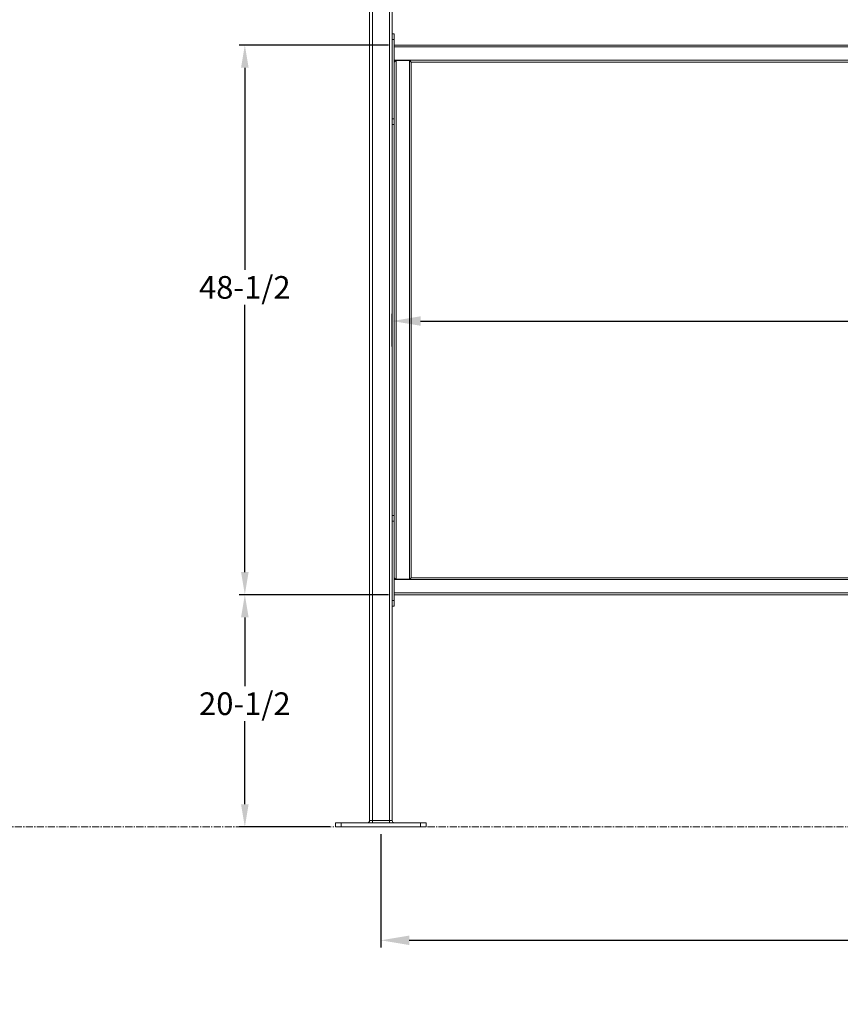
# Model space of a CAD drawing. Units: inches. Extents: x 3 to 482, y 121 to 358.
# Drawn here: x 96 to 168, y 121 to 207 of the extents above; entities that cross this region are included whole.
import ezdxf

# ---------------------------------------------------------------- set-up
doc = ezdxf.new("R2010")
doc.units = ezdxf.units.IN
doc.header["$MEASUREMENT"] = 0
doc.header["$PDMODE"] = 2
doc.header["$PDSIZE"] = 0.03
doc.linetypes.add('CENTER', pattern=[0.95, 0.625, -0.125, 0.075, -0.125])
doc.layers.add('Unnamed [1]', color=7, linetype='Continuous', lineweight=0)
doc.styles.add('CK_TEXT_STYLE_0026', font='times.ttf', dxfattribs={"width": 0.75, "height": 2})
doc.styles.add('CK_TEXT_STYLE_0027', font='txt', dxfattribs={"width": 0.75, "height": 2})
doc.styles.add('CK_TEXT_STYLE_0028', font='txt', dxfattribs={"width": 0.75, "height": 2.5})
doc.dimstyles.new('KEYCREATOR_DIMSTYLE', dxfattribs={"dimtxt": 2, "dimasz": 2, "dimexe": 0.5, "dimexo": 0.5, "dimgap": 0.5, "dimtad": 0, "dimtih": 1, "dimtoh": 1, "dimdec": 3, "dimzin": 4, "dimdsep": 46, "dimtxsty": 'CK_TEXT_STYLE_0026', "dimsah": 1, "dimcen": 0, "dimadec": 3, "dimazin": 0, "dimtfac": 1, "dimtdec": 3, "dimtofl": 0, "dimtmove": 0, "dimatfit": 3, "dimfxl": 1, "dimtolj": 1, "dimtzin": 0, "dimarcsym": 0})

# ---------------------------------------------------------------- blocks, each defined once
blk = doc.blocks.new('*D3')
at = {"layer": 'Defpoints', "color": 0}
for p in [(115.516, 205.164), (128.704, 205.164), (128.704, 156.664)]:
    blk.add_point(p, dxfattribs=at)
at = {"layer": 'Unnamed [1]', "color": 18, "lineweight": -2, "true_color": 0x000000}
for p, q in [((128.204, 205.164), (115.016, 205.164)), ((115.516, 203.164), (115.516, 185.327)), ((115.516, 158.664), (115.516, 182.234)), ((128.204, 156.664), (115.016, 156.664))]:
    blk.add_line(p, q, dxfattribs=at)
at = {"layer": 'Unnamed [1]', "color": 18, "true_color": 0x000000}
for points in [[(115.85, 203.164), (115.183, 203.164), (115.516, 205.164)], [(115.183, 158.664), (115.85, 158.664), (115.516, 156.664)]]:
    blk.add_solid(points, dxfattribs=at)
at = {"layer": 'Unnamed [1]', "color": 18, "lineweight": 0, "true_color": 0x000000, "insert": (115.516, 183.781), "char_height": 2, "attachment_point": 5, "line_spacing_factor": 0.96, "style": 'CK_TEXT_STYLE_0026'}
blk.add_mtext('\\A1;48-1/2', dxfattribs=at)
blk = doc.blocks.new('*D4')
at = {"layer": 'Defpoints', "color": 0}
for p in [(115.519, 156.664), (128.704, 156.664), (123.516, 136.164)]:
    blk.add_point(p, dxfattribs=at)
at = {"layer": 'Unnamed [1]', "color": 18, "lineweight": -2, "true_color": 0x000000}
for p, q in [((128.204, 156.664), (115.019, 156.664)), ((115.519, 154.664), (115.519, 148.59)), ((115.519, 138.164), (115.519, 145.497)), ((123.016, 136.164), (115.019, 136.164))]:
    blk.add_line(p, q, dxfattribs=at)
at = {"layer": 'Unnamed [1]', "color": 18, "true_color": 0x000000}
for points in [[(115.852, 154.664), (115.185, 154.664), (115.519, 156.664)], [(115.185, 138.164), (115.852, 138.164), (115.519, 136.164)]]:
    blk.add_solid(points, dxfattribs=at)
at = {"layer": 'Unnamed [1]', "color": 18, "lineweight": 0, "true_color": 0x000000, "insert": (115.519, 147.043), "char_height": 2, "attachment_point": 5, "line_spacing_factor": 0.96, "style": 'CK_TEXT_STYLE_0027'}
blk.add_mtext('\\A1;20-1/2', dxfattribs=at)
blk = doc.blocks.new('*D9')
at = {"layer": 'Defpoints', "color": 0}
for p in [(240.516, 180.814), (128.516, 177.946), (240.516, 177.946)]:
    blk.add_point(p, dxfattribs=at)
at = {"layer": 'Unnamed [1]', "color": 18, "lineweight": -2, "true_color": 0x000000}
for p, q in [((128.516, 178.571), (128.516, 181.439)), ((131.016, 180.814), (179.559, 180.814)), ((238.016, 180.814), (189.758, 180.814)), ((240.516, 178.571), (240.516, 181.439))]:
    blk.add_line(p, q, dxfattribs=at)
at = {"layer": 'Unnamed [1]', "color": 18, "true_color": 0x000000}
for points in [[(131.016, 181.231), (131.016, 180.397), (128.516, 180.814)], [(238.016, 180.397), (238.016, 181.231), (240.516, 180.814)]]:
    blk.add_solid(points, dxfattribs=at)
at = {"layer": 'Unnamed [1]', "color": 18, "lineweight": 0, "true_color": 0x000000, "insert": (184.658, 180.814), "char_height": 2.5, "attachment_point": 5, "line_spacing_factor": 0.96, "style": 'CK_TEXT_STYLE_0028'}
blk.add_mtext('\\A1;9\'- 4"\\PINSIDE', dxfattribs=at)
blk = doc.blocks.new('*D14')
at = {"layer": 'Defpoints', "color": 0}
for p in [(127.516, 136.164), (355.516, 136.164), (355.516, 126.164)]:
    blk.add_point(p, dxfattribs=at)
at = {"layer": 'Unnamed [1]', "color": 18, "lineweight": -2, "true_color": 0x000000}
for p, q in [((127.516, 135.539), (127.516, 125.539)), ((355.516, 135.539), (355.516, 125.539)), ((130.016, 126.164), (234.859, 126.164)), ((353.016, 126.164), (248.174, 126.164))]:
    blk.add_line(p, q, dxfattribs=at)
at = {"layer": 'Unnamed [1]', "color": 18, "true_color": 0x000000}
for points in [[(130.016, 126.581), (130.016, 125.748), (127.516, 126.164)], [(353.016, 125.748), (353.016, 126.581), (355.516, 126.164)]]:
    blk.add_solid(points, dxfattribs=at)
at = {"layer": 'Unnamed [1]', "color": 18, "lineweight": 0, "true_color": 0x000000, "insert": (241.516, 126.164), "char_height": 2.5, "attachment_point": 5, "line_spacing_factor": 0.96, "style": 'CK_TEXT_STYLE_0028'}
blk.add_mtext('\\A1;19\'- 0"\\PCENTERS', dxfattribs=at)

msp = doc.modelspace()

# ---------------------------------------------------------------- linework, layer by layer
at = {"layer": 'Unnamed [1]', "color": 18, "linetype": 'Continuous', "lineweight": 0, "true_color": 0x000000}
for p, q in [((126.5162525, 136.727208), (126.5162525, 230.8338252)), ((126.7662525, 136.727208), (126.7662525, 231.0112575)), ((128.2662525, 136.727208), (128.2662525, 219.1642068)), ((128.5162525, 136.727208), (128.5162525, 219.164207)), ((128.7042525, 206.1642067), (128.5162527, 206.1642067)), ((128.7042525, 206.1642067), (128.7042526, 206.0177601)), ((128.7042526, 206.0177601), (128.7042526, 205.6642067)), ((128.7042526, 205.6642067), (128.5162527, 205.6642067)), ((128.7042529, 198.6642067), (128.7042526, 205.6642067)), ((128.7042526, 205.1642089), (240.3282524, 205.1642089)), ((128.7042526, 205.0007089), (240.3282524, 205.0007089)), ((128.7042527, 203.8277089), (240.3282524, 203.8277089)), ((130.0407525, 203.7892089), (128.8622025, 203.7892089)), ((128.8622025, 203.7892089), (128.8622025, 158.0392089)), ((130.0792525, 203.7892089), (130.0407525, 203.7892089)), ((130.0407525, 203.7892089), (130.0407525, 158.0392089)), ((130.0792525, 203.7892089), (130.2042525, 203.6642089)), ((130.2042525, 203.6642089), (130.2042525, 158.1642089)), ((130.2042525, 203.6642089), (238.8280539, 203.6642089)), ((128.5162527, 198.6642067), (128.7042527, 198.6642067)), ((128.5162527, 198.1642067), (128.7042527, 198.1642067)), ((128.7042525, 163.6626167), (128.5162527, 163.6626167)), ((128.7042525, 163.6531294), (128.7042526, 163.5161701)), ((128.7042526, 163.5161701), (128.7042526, 163.1626167)), ((128.7042526, 163.1626167), (128.5162527, 163.1626167)), ((128.7042529, 156.1626167), (128.7042526, 163.1626167)), ((130.2042525, 158.1642089), (130.0792525, 158.0392089)), ((130.2042525, 158.1642089), (238.8280539, 158.1642089)), ((128.7042528, 158.0007089), (240.3282524, 158.0007089)), ((130.0407525, 158.0392089), (128.8622025, 158.0392089)), ((130.0792525, 158.0392089), (130.0407525, 158.0392089)), ((128.7042529, 156.8277089), (240.3282524, 156.8277089)), ((128.7042529, 156.6642089), (240.3282524, 156.6642089)), ((128.5162527, 156.1626167), (128.7042527, 156.1626167)), ((128.5162527, 155.6626167), (128.7042527, 155.6626167)), ((124.0162533, 136.539208), (123.5162533, 136.539208)), ((123.5162533, 136.164208), (123.5162533, 136.539208)), ((124.0162533, 136.164208), (124.0162533, 136.539208)), ((131.0162533, 136.539208), (124.0162533, 136.539208)), ((126.7662525, 136.727208), (126.5162525, 136.727208)), ((126.7662525, 136.727208), (126.7662525, 136.5942719)), ((128.2662525, 136.727208), (126.7662525, 136.727208)), ((126.7662525, 136.5942719), (126.7662525, 136.539208)), ((128.2662525, 136.5942719), (128.2662525, 136.727208)), ((128.5162525, 136.727208), (128.2662525, 136.727208)), ((128.2662525, 136.539208), (128.2662525, 136.5942719)), ((131.0162533, 136.164208), (131.0162533, 136.539208)), ((131.5162533, 136.539208), (131.0162533, 136.539208)), ((131.5162533, 136.164208), (131.5162533, 136.539208)), ((124.0162533, 136.164208), (123.5162533, 136.164208)), ((131.0162533, 136.164208), (124.0162533, 136.164208)), ((131.5162533, 136.164208), (131.0162533, 136.164208))]:
    msp.add_line(p, q, dxfattribs=at)
at = {"layer": 'Unnamed [1]', "color": 5, "linetype": 'CENTER', "lineweight": 0, "true_color": 0x0000ff}
for p, q in [((83.518898, 136.164208), (123.3912533, 136.164208)), ((131.6412533, 136.164208), (237.3912533, 136.164208))]:
    msp.add_line(p, q, dxfattribs=at)
at = {"layer": 'Unnamed [1]', "color": 18, "linetype": 'Continuous', "lineweight": 0}
for points in [[(128.7042527, 203.6649783), (128.7048013, 203.6658648), (128.7056924, 203.6670761), (128.7069108, 203.668598), (128.7084412, 203.6704161), (128.7102682, 203.6725163), (128.7123765, 203.6748842), (128.7147508, 203.6775056), (128.7173758, 203.6803663), (128.7202361, 203.6834519), (128.7233165, 203.6867483), (128.7266016, 203.6902411), (128.7300761, 203.6939161), (128.7337247, 203.6977591), (128.7375321, 203.7017557), (128.7414829, 203.7058918), (128.7455618, 203.7101529), (128.7497551, 203.7145264), (128.7540549, 203.7190044), (128.7584552, 203.723581), (128.7629496, 203.7282498), (128.7675319, 203.7330046), (128.7721959, 203.7378393), (128.7769354, 203.7427475), (128.7817442, 203.7477232), (128.786616, 203.75276), (128.7915447, 203.7578518), (128.7965239, 203.7629924), (128.8015476, 203.7681755), (128.8066094, 203.7733949), (128.8117031, 203.7786444), (128.8168225, 203.7839178), (128.8219615, 203.7892089)], [(128.7042529, 198.1736933), (128.7042366, 198.1736285), (128.7042211, 198.1735638), (128.7042063, 198.1734993), (128.7041921, 198.1734351), (128.7041786, 198.1733711), (128.7041659, 198.1733073), (128.7041538, 198.1732437), (128.7041424, 198.1731803), (128.7041317, 198.1731171), (128.7041217, 198.1730542), (128.7041123, 198.1729915), (128.7041037, 198.1729289), (128.7040958, 198.1728666), (128.7040885, 198.1728046), (128.7040819, 198.1727427), (128.7040761, 198.172681), (128.7040709, 198.1726196), (128.7040664, 198.1725584), (128.7040626, 198.1724974), (128.7040595, 198.1724366), (128.7040571, 198.1723761), (128.7040553, 198.1723157), (128.7040543, 198.1722556), (128.7040539, 198.1721957)], [(128.7040539, 163.6546326), (128.7040539, 165.0928644), (128.7040539, 166.5310961), (128.7040539, 167.9693279), (128.7040539, 169.4075597), (128.7040539, 170.8457915), (128.7040539, 172.2840233), (128.7040539, 173.7222551), (128.7040539, 175.1604869), (128.7040539, 176.5987186), (128.7040539, 178.0369504), (128.7040539, 179.4751822), (128.7040539, 180.913414), (128.7040539, 182.3516458), (128.7040539, 183.7898776), (128.7040539, 185.2281094), (128.7040539, 186.6663411), (128.7040539, 188.1045729), (128.7040539, 189.5428047), (128.7040539, 190.9810365), (128.7040539, 192.4192683), (128.7040539, 193.8575001), (128.7040539, 195.2957319), (128.7040539, 196.7339636), (128.7040539, 198.1721954)], [(128.7040539, 163.6626129), (128.7040539, 165.100179), (128.7040539, 166.5377452), (128.7040539, 167.9753113), (128.7040539, 169.4128774), (128.7040539, 170.8504435), (128.7040539, 172.2880096), (128.7040539, 173.7255758), (128.7040539, 175.1631419), (128.7040539, 176.600708), (128.7040539, 178.0382741), (128.7040539, 179.4758403), (128.7040539, 180.9134064), (128.7040539, 182.3509725), (128.7040539, 183.7885386), (128.7040539, 185.2261047), (128.7040539, 186.6636709), (128.7040539, 188.101237), (128.7040539, 189.5388031), (128.7040539, 190.9763692), (128.7040539, 192.4139353), (128.7040539, 193.8515015), (128.7040539, 195.2890676), (128.7040539, 196.7266337), (128.7040539, 198.1641998)], [(128.7042529, 198.6642067), (128.7042529, 198.6558418), (128.7042529, 198.6464694), (128.7042529, 198.6361543), (128.7042529, 198.6249617), (128.7042529, 198.6129564), (128.7042529, 198.6002035), (128.7042529, 198.586768), (128.7042529, 198.5727149), (128.7042529, 198.5581092), (128.7042529, 198.5433032), (128.7042529, 198.5286145), (128.7042529, 198.5140556), (128.7042529, 198.4996393), (128.7042529, 198.485378), (128.7042529, 198.4712846), (128.7042529, 198.4573715), (128.7042529, 198.4436514), (128.7042529, 198.4301369), (128.7042529, 198.4168407), (128.7042529, 198.4037754), (128.7042529, 198.3909537), (128.7042529, 198.378388), (128.7042529, 198.3660911), (128.7042529, 198.3540756), (128.7042529, 198.3423535), (128.7042529, 198.330934), (128.7042529, 198.3198257), (128.7042529, 198.3090373), (128.7042529, 198.2985773), (128.7042529, 198.2884544), (128.7042529, 198.2786771), (128.7042529, 198.2692541), (128.7042529, 198.2601941), (128.7042529, 198.2515055), (128.7042529, 198.243197), (128.7042529, 198.2352772), (128.7042529, 198.2277548), (128.7042529, 198.2206383), (128.7042529, 198.2139363), (128.7042529, 198.2076575), (128.7042529, 198.2018104), (128.7042529, 198.1964037), (128.7042529, 198.191446), (128.7042529, 198.1869459), (128.7042529, 198.1829119), (128.7042529, 198.1793528), (128.7042529, 198.1762771), (128.7042529, 198.1736933)], [(128.7040539, 163.6546256), (128.7040543, 163.6545658), (128.7040553, 163.6545057), (128.704057, 163.6544455), (128.7040595, 163.654385), (128.7040626, 163.6543243), (128.7040663, 163.6542634), (128.7040708, 163.6542023), (128.704076, 163.6541409), (128.7040819, 163.6540793), (128.7040884, 163.6540175), (128.7040956, 163.6539555), (128.7041036, 163.6538933), (128.7041122, 163.6538308), (128.7041215, 163.6537682), (128.7041315, 163.6537053), (128.7041422, 163.6536422), (128.7041536, 163.6535788), (128.7041656, 163.6535153), (128.7041784, 163.6534515), (128.7041918, 163.6533875), (128.704206, 163.6533233), (128.7042208, 163.6532589), (128.7042363, 163.6531942), (128.7042525, 163.6531294)], [(128.8219615, 158.0392089), (128.816813, 158.0445098), (128.8116847, 158.0497924), (128.8065828, 158.0550503), (128.8015135, 158.0602774), (128.7964831, 158.0654675), (128.7914978, 158.0706143), (128.7865638, 158.0757116), (128.7816874, 158.0807532), (128.7768747, 158.0857329), (128.7721321, 158.0906443), (128.7674658, 158.0954814), (128.762882, 158.1002379), (128.7583869, 158.1049075), (128.7539868, 158.1094841), (128.7496879, 158.1139613), (128.7454965, 158.1183331), (128.7414202, 158.1225917), (128.7374728, 158.1267245), (128.7336695, 158.1307172), (128.7300254, 158.1345558), (128.7265559, 158.1382259), (128.723276, 158.1417136), (128.7202009, 158.1450046), (128.717346, 158.1480848), (128.7147263, 158.1509401), (128.7123571, 158.1535562), (128.7102536, 158.1559191), (128.7084309, 158.1580146), (128.7069043, 158.1598285), (128.7056889, 158.1613466), (128.7048, 158.162555), (128.7042528, 158.1634393)]]:
    msp.add_lwpolyline(points, dxfattribs=at)
at = {"layer": 'Unnamed [1]', "color": 18, "linetype": 'Continuous', "lineweight": 0, "true_color": 0x000000, "extrusion": (0, 0, -1)}
msp.add_lwpolyline([(-128.7042529, 156.1626167), (-128.7042529, 156.1550285), (-128.7042529, 156.1466413), (-128.7042529, 156.1374844), (-128.7042529, 156.1275874), (-128.7042529, 156.1169797), (-128.7042529, 156.1056908), (-128.7042529, 156.0937502), (-128.7042529, 156.0811872), (-128.7042529, 156.0680611), (-128.7042529, 156.0545493), (-128.7042529, 156.0408588), (-128.7042529, 156.027197), (-128.7042529, 156.0137324), (-128.7042529, 156.0004804), (-128.7042529, 155.987418), (-128.7042529, 155.974522), (-128.7042529, 155.9617748), (-128.7042529, 155.9491795), (-128.7042529, 155.936745), (-128.7042529, 155.9244798), (-128.7042529, 155.9123925), (-128.7042529, 155.9004919), (-128.7042529, 155.8887865), (-128.7042529, 155.877285), (-128.7042529, 155.865996), (-128.7042529, 155.8549281), (-128.7042529, 155.8440901), (-128.7042529, 155.8334904), (-128.7042529, 155.8231379), (-128.7042529, 155.8130411), (-128.7042529, 155.8032086), (-128.7042529, 155.7936491), (-128.7042529, 155.7843712), (-128.7042529, 155.7753838), (-128.7042529, 155.7666956), (-128.7042529, 155.7583155), (-128.7042529, 155.7502522), (-128.7042529, 155.7425145), (-128.7042529, 155.7351113), (-128.7042529, 155.7280514), (-128.7042529, 155.7213435), (-128.7042529, 155.7149965), (-128.7042529, 155.7090192), (-128.7042529, 155.7034203), (-128.7042529, 155.6982088), (-128.7042529, 155.6933933), (-128.7042529, 155.6889827), (-128.7042529, 155.6849858), (-128.7042529, 155.6814061), (-128.7042529, 155.6782256), (-128.7042529, 155.6754212), (-128.7042529, 155.6729696), (-128.7042529, 155.6708476), (-128.7042529, 155.669032), (-128.7042529, 155.6674996), (-128.7042529, 155.666227), (-128.7042529, 155.6651912), (-128.7042529, 155.6643688), (-128.7042529, 155.6637366), (-128.7042529, 155.6632715), (-128.7042529, 155.6629502), (-128.7042529, 155.6627494), (-128.7042529, 155.662646), (-128.7042529, 155.6626167)], dxfattribs=at)
at = {"layer": 'Unnamed [1]', "color": 18, "linetype": 'Continuous', "lineweight": 0}
for points in [[(128.8219615, 203.7892089, 0), (128.8236025, 203.7892089, 0), (128.8252473, 203.7892089, 0), (128.826896, 203.7892089, 0), (128.8285484, 203.7892089, 0), (128.8302043, 203.7892089, 0), (128.8318638, 203.7892089, 0), (128.8335265, 203.7892089, 0), (128.8351926, 203.7892089, 0), (128.8368618, 203.7892089, 0), (128.838534, 203.7892089, 0), (128.8402092, 203.7892089, 0), (128.8418871, 203.7892089, 0), (128.8435678, 203.7892089, 0), (128.8452511, 203.7892089, 0), (128.8469368, 203.7892089, 0), (128.848625, 203.7892089, 0), (128.8503154, 203.7892089, 0), (128.8520079, 203.7892089, 0), (128.8537025, 203.7892089, 0), (128.8553991, 203.7892089, 0), (128.8570975, 203.7892089, 0), (128.8587976, 203.7892089, 0), (128.8604993, 203.7892089, 0), (128.8622025, 203.7892089, 0)], [(128.8622025, 158.0392089, 0), (128.8605064, 158.0392089, 0), (128.8588111, 158.0392089, 0), (128.8571165, 158.0392089, 0), (128.8554229, 158.0392089, 0), (128.8537305, 158.0392089, 0), (128.8520392, 158.0392089, 0), (128.8503494, 158.0392089, 0), (128.848661, 158.0392089, 0), (128.8469743, 158.0392089, 0), (128.8452893, 158.0392089, 0), (128.8436063, 158.0392089, 0), (128.8419253, 158.0392089, 0), (128.8402465, 158.0392089, 0), (128.83857, 158.0392089, 0), (128.8368959, 158.0392089, 0), (128.8352244, 158.0392089, 0), (128.8335557, 158.0392089, 0), (128.8318897, 158.0392089, 0), (128.8302268, 158.0392089, 0), (128.828567, 158.0392089, 0), (128.8269104, 158.0392089, 0), (128.8252572, 158.0392089, 0), (128.8236076, 158.0392089, 0), (128.8219615, 158.0392089, 0)]]:
    msp.add_polyline3d(points, dxfattribs=at)
at = {"layer": 'Unnamed [1]', "color": 18, "linetype": 'Continuous', "lineweight": 0, "true_color": 0x000000}
for centre, start, end in [((126.3282525, 136.727208), 270, 315), ((126.3282525, 136.727208), 315, 0), ((128.7042525, 136.727208), 180, 225), ((128.7042525, 136.727208), 225, 270)]:
    msp.add_arc(centre, 0.188, start, end, dxfattribs=at)

# ---------------------------------------------------------------- dimensions: what is measured, and where the dimension line sits
at = {"layer": 'Unnamed [1]', "color": 18, "lineweight": 0, "true_color": 0x000000}
dim = msp.add_linear_dim(base=(115.5162525, 205.1642089), p1=(128.7042529, 156.6642089), p2=(128.7042526, 205.1642089), angle=90, text='48-1/2', dimstyle='KEYCREATOR_DIMSTYLE', dxfattribs=at)
dim.commit()
dim.dimension.update_dxf_attribs({"geometry": '*D3', "text_midpoint": (115.5162525, 183.7805166), "dimtype": 160, "text_rotation": 360})
for base, p1, p2, text, picture, middle in [((240.5162525, 180.8139496), (128.5162525, 177.9457075), (240.5162525, 177.9457075), '9\'- 4"\\PINSIDE', '*D9', (184.6582489, 180.8139496)), ((355.5162533, 126.164208), (127.5162533, 136.164208), (355.5162533, 136.164208), '19\'- 0"\\PCENTERS', '*D14', (241.5162533, 126.164208))]:
    dim = msp.add_linear_dim(base=base, p1=p1, p2=p2, text=text, dimstyle='KEYCREATOR_DIMSTYLE', override={"dimtxt": 2.5, "dimasz": 2.5, "dimexe": 0.625, "dimexo": 0.625, "dimgap": 0.625, "dimdec": 6, "dimlunit": 3, "dimtxsty": 'CK_TEXT_STYLE_0028', "dimadec": 0, "dimtdec": 6}, dxfattribs=at)
    dim.commit()
    dim.dimension.update_dxf_attribs({"geometry": picture, "text_midpoint": middle, "dimtype": 160})
dim = msp.add_linear_dim(base=(115.5185089, 156.6642089), p1=(123.5162533, 136.164208), p2=(128.7042529, 156.6642089), angle=90, text='20-1/2', dimstyle='KEYCREATOR_DIMSTYLE', override={"dimtxsty": 'CK_TEXT_STYLE_0027'}, dxfattribs=at)
dim.commit()
dim.dimension.update_dxf_attribs({"geometry": '*D4', "text_midpoint": (115.5185089, 147.043457), "dimtype": 160, "text_rotation": 360})

doc.saveas('drawing.dxf')
